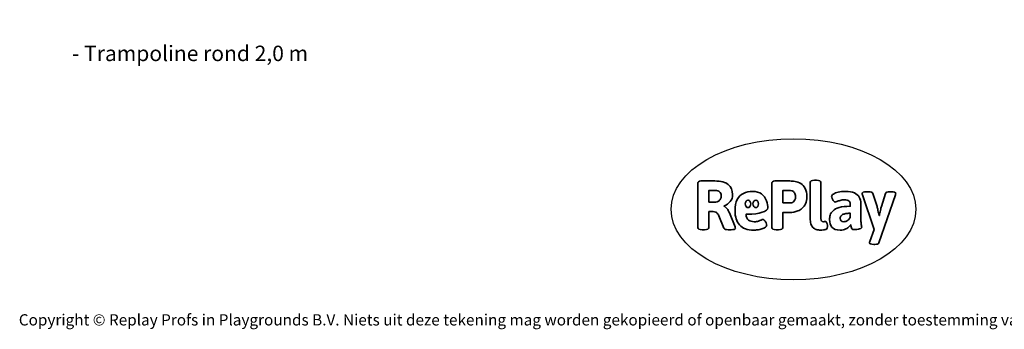
# Model space of a CAD drawing. Units: millimetres. Extents: x -4534 to 393527, y -3372 to 5433.
# Drawn here: x -4534 to 2908, y -3372 to -1030 of the extents above; entities that cross this region are included whole.
import ezdxf

# ---------------------------------------------------------------- set-up
doc = ezdxf.new("R2010")
doc.units = ezdxf.units.MM
doc.layers.add('Benaming', color=7, linetype='Continuous', lineweight=20, true_color=0x00a19a)
doc.layers.add('Logo-Copywrite', color=7, linetype='Continuous')
doc.styles.get("Standard").update_dxf_attribs({"font": 'arial.ttf'})
doc.styles.add('VR Benaming txt 140', font='arial.ttf', dxfattribs={"height": 140})

# ---------------------------------------------------------------- blocks, each defined once
blk = doc.blocks.new('onderschrift')
at = {"layer": 'Logo-Copywrite'}
blk.add_ellipse((1314.4, -2464.5), major_axis=(924.9, 0), ratio=0.576701, dxfattribs=at)
at = {"layer": 'Logo-Copywrite', "lineweight": 35}
for points, knots in [([(623.9, -2618.7), (602.2, -2618.7), (591.4, -2612.9), (591.4, -2601.3), (591.4, -2601.3), (591.4, -2271.9), (591.4, -2271.9), (591.4, -2257.5), (598.6, -2250.2), (613.1, -2250.2), (613.1, -2250.2), (719, -2250.2), (719, -2250.2), (766.1, -2250.2), (800.4, -2259.1), (822, -2276.8), (843.5, -2294.6), (854.3, -2319.7), (854.3, -2352.3), (854.3, -2373.3), (848.4, -2391.2), (836.6, -2405.9), (824.8, -2420.5), (809.5, -2431.5), (790.7, -2438.7), (790.7, -2438.7), (790.7, -2440.9), (790.7, -2440.9), (797.6, -2443.4), (804.7, -2449.5), (811.9, -2459.1), (819.1, -2468.7), (825.1, -2479.3), (829.8, -2490.9), (829.8, -2490.9), (872.5, -2597.5), (872.5, -2597.5), (874.3, -2602.3), (875.3, -2605.7), (875.3, -2607.9), (875.3, -2615.1), (864.4, -2618.7), (842.7, -2618.7), (842.7, -2618.7), (820.4, -2618.7), (820.4, -2618.7), (812.4, -2618.7), (805.6, -2617.9), (800, -2616.3), (794.4, -2614.7), (790.7, -2611.7), (788.9, -2607.3), (788.9, -2607.3), (751.1, -2514.2), (751.1, -2514.2), (745.6, -2503.4), (739.6, -2495.2), (732.9, -2489.8), (726.2, -2484.3), (713.9, -2481.6), (696.2, -2481.6), (696.2, -2481.6), (675, -2481.6), (675, -2481.6), (675, -2481.6), (675, -2601.3), (675, -2601.3), (675, -2612.9), (664.1, -2618.7), (642.4, -2618.7), (642.4, -2618.7), (623.9, -2618.7), (623.9, -2618.7)], [0, 0, 0, 0, 1, 1, 1, 2, 2, 2, 3, 3, 3, 4, 4, 4, 5, 5, 5, 6, 6, 6, 7, 7, 7, 8, 8, 8, 9, 9, 9, 10, 10, 10, 11, 11, 11, 12, 12, 12, 13, 13, 13, 14, 14, 14, 15, 15, 15, 16, 16, 16, 17, 17, 17, 18, 18, 18, 19, 19, 19, 20, 20, 20, 21, 21, 21, 22, 22, 22, 23, 23, 23, 24, 24, 24, 24]), ([(1183.3, -2618.7), (1161.6, -2618.7), (1150.7, -2612.9), (1150.7, -2601.3), (1150.7, -2601.3), (1150.7, -2271.9), (1150.7, -2271.9), (1150.7, -2257.5), (1158, -2250.2), (1172.5, -2250.2), (1172.5, -2250.2), (1286.5, -2250.2), (1286.5, -2250.2), (1298.5, -2250.2), (1311.9, -2251.6), (1326.7, -2254.3), (1341.6, -2257), (1355.8, -2262.4), (1369.4, -2270.3), (1383, -2278.3), (1394.1, -2290.2), (1402.8, -2306.2), (1411.5, -2322.1), (1415.8, -2343.1), (1415.8, -2369.2), (1415.8, -2390.2), (1412.6, -2407.8), (1406, -2421.9), (1399.5, -2436), (1391.1, -2447.5), (1380.8, -2456.4), (1370.5, -2465.2), (1359.6, -2471.9), (1348.2, -2476.5), (1336.8, -2481), (1326, -2484.1), (1315.9, -2485.7), (1305.7, -2487.3), (1297.8, -2488.2), (1292, -2488.2), (1292, -2488.2), (1234.4, -2488.2), (1234.4, -2488.2), (1234.4, -2488.2), (1234.4, -2601.3), (1234.4, -2601.3), (1234.4, -2612.9), (1223.5, -2618.7), (1201.8, -2618.7), (1201.8, -2618.7), (1183.3, -2618.7), (1183.3, -2618.7)], [0, 0, 0, 0, 1, 1, 1, 2, 2, 2, 3, 3, 3, 4, 4, 4, 5, 5, 5, 6, 6, 6, 7, 7, 7, 8, 8, 8, 9, 9, 9, 10, 10, 10, 11, 11, 11, 12, 12, 12, 13, 13, 13, 14, 14, 14, 15, 15, 15, 16, 16, 16, 17, 17, 17, 17]), ([(1520.3, -2622), (1507.7, -2622), (1496.3, -2620.3), (1486.4, -2616.8), (1476.4, -2613.4), (1468.1, -2608.1), (1461.4, -2600.8), (1454.7, -2593.6), (1449.6, -2584.4), (1446.2, -2573.4), (1442.7, -2562.3), (1441, -2549.2), (1441, -2534), (1441, -2534), (1441, -2262.1), (1441, -2262.1), (1441, -2250.5), (1451.9, -2244.7), (1473.6, -2244.7), (1473.6, -2244.7), (1488.8, -2244.7), (1488.8, -2244.7), (1510.6, -2244.7), (1521.4, -2250.5), (1521.4, -2262.1), (1521.4, -2262.1), (1521.4, -2535.1), (1521.4, -2535.1), (1521.4, -2543), (1523, -2548.9), (1526, -2552.7), (1529.1, -2556.5), (1534.1, -2558.4), (1541, -2558.4), (1543.5, -2558.4), (1546.2, -2558.1), (1549.1, -2557.3), (1552, -2556.6), (1554.2, -2556.3), (1555.7, -2556.3), (1559.3, -2556.3), (1562.4, -2559.3), (1564.9, -2565.2), (1567.4, -2571.2), (1569.3, -2577.4), (1570.6, -2583.7), (1571.9, -2590), (1572.5, -2593.9), (1572.5, -2595.4), (1572.5, -2603.7), (1569.3, -2609.8), (1563, -2613.6), (1556.6, -2617.4), (1549.4, -2619.7), (1541.3, -2620.6), (1533.1, -2621.5), (1526.1, -2622), (1520.3, -2622)], [0, 0, 0, 0, 1, 1, 1, 2, 2, 2, 3, 3, 3, 4, 4, 4, 5, 5, 5, 6, 6, 6, 7, 7, 7, 8, 8, 8, 9, 9, 9, 10, 10, 10, 11, 11, 11, 12, 12, 12, 13, 13, 13, 14, 14, 14, 15, 15, 15, 16, 16, 16, 17, 17, 17, 18, 18, 18, 19, 19, 19, 19]), ([(675, -2409.4), (675, -2409.4), (726.6, -2409.4), (726.6, -2409.4), (734.2, -2409.4), (741.2, -2407.3), (747.5, -2403.1), (753.9, -2399), (758.9, -2393.4), (762.7, -2386.3), (766.5, -2379.2), (768.4, -2371.4), (768.4, -2362.7), (768.4, -2350), (764.4, -2339.9), (756.2, -2332.5), (748.1, -2325.1), (736.9, -2321.4), (722.8, -2321.4), (722.8, -2321.4), (675, -2321.4), (675, -2321.4), (675, -2321.4), (675, -2409.4), (675, -2409.4)], [0, 0, 0, 0, 1, 1, 1, 2, 2, 2, 3, 3, 3, 4, 4, 4, 5, 5, 5, 6, 6, 6, 7, 7, 7, 8, 8, 8, 8]), ([(1121.4, -2453.6), (1121.4, -2440.4), (1118.3, -2420.7), (1110.5, -2399.5), (1102.7, -2378.3), (1090.3, -2361.3), (1073.3, -2348.5), (1056.3, -2335.6), (1033.5, -2329.2), (1004.8, -2329.2), (979.1, -2329.2), (956.3, -2334.1), (936.4, -2343.9), (916.5, -2353.6), (900.9, -2369.4), (889.7, -2391.1), (878.4, -2412.8), (872.8, -2441.6), (872.8, -2477.5), (872.8, -2521.3), (884.1, -2556.4), (906.8, -2582.6), (929.4, -2608.9), (965.4, -2622), (1014.6, -2622), (1022.2, -2622), (1031.5, -2621.3), (1042.6, -2619.8), (1053.6, -2618.4), (1064.5, -2616), (1075.2, -2612.8), (1085.9, -2609.5), (1094.7, -2605.4), (1101.8, -2600.5), (1108.9, -2595.6), (1112.4, -2589.8), (1112.4, -2582.9), (1112.4, -2579.3), (1110.9, -2574.2), (1107.8, -2567.7), (1104.7, -2561.2), (1101, -2555.2), (1096.6, -2549.7), (1092.3, -2544.3), (1088.1, -2541.6), (1084.2, -2541.6), (1081.6, -2541.6), (1077.4, -2542.9), (1071.4, -2545.7), (1065.4, -2548.4), (1058, -2551.2), (1049.1, -2554.1), (1040.2, -2557), (1030, -2558.4), (1018.4, -2558.4), (1000.7, -2558.4), (986.3, -2554.4), (975.2, -2546.2), (964.2, -2538.1), (957.2, -2523), (955.9, -2501.6), (959.9, -2501.6), (962.3, -2501.6), (967.5, -2501.6), (1057.4, -2501.6), (1121.4, -2478.9), (1121.4, -2453.6)], [0, 0, 0, 0, 1, 1, 1, 2, 2, 2, 3, 3, 3, 4, 4, 4, 5, 5, 5, 6, 6, 6, 7, 7, 7, 8, 8, 8, 9, 9, 9, 10, 10, 10, 11, 11, 11, 12, 12, 12, 13, 13, 13, 14, 14, 14, 15, 15, 15, 16, 16, 16, 17, 17, 17, 18, 18, 18, 19, 19, 19, 20, 20, 20, 21, 21, 21, 22, 22, 22, 22]), ([(1234.4, -2416.4), (1234.4, -2416.4), (1282.7, -2416.4), (1282.7, -2416.4), (1287.8, -2416.4), (1293.1, -2415.8), (1298.8, -2414.5), (1304.4, -2413.3), (1309.5, -2410.9), (1314.2, -2407.5), (1318.9, -2404), (1322.7, -2399.2), (1325.6, -2393.1), (1328.5, -2386.9), (1330, -2379), (1330, -2369.2), (1330, -2356.1), (1327.4, -2346.2), (1322.4, -2339.3), (1317.3, -2332.4), (1311.2, -2327.7), (1303.9, -2325.2), (1296.7, -2322.7), (1289.6, -2321.4), (1282.7, -2321.4), (1282.7, -2321.4), (1234.4, -2321.4), (1234.4, -2321.4), (1234.4, -2321.4), (1234.4, -2416.4), (1234.4, -2416.4)], [0, 0, 0, 0, 1, 1, 1, 2, 2, 2, 3, 3, 3, 4, 4, 4, 5, 5, 5, 6, 6, 6, 7, 7, 7, 8, 8, 8, 9, 9, 9, 10, 10, 10, 10]), ([(1667.5, -2622), (1638.2, -2622), (1617.5, -2614.3), (1605.3, -2598.9), (1593.2, -2583.5), (1587.1, -2564.8), (1587.1, -2542.7), (1587.1, -2531.5), (1588.8, -2520), (1592.3, -2508.2), (1595.7, -2496.4), (1602.7, -2485.5), (1613.2, -2475.3), (1623.7, -2465.2), (1639.4, -2457), (1660.2, -2450.9), (1681, -2444.7), (1708.6, -2441.6), (1743, -2441.6), (1743, -2441.6), (1743, -2423.7), (1743, -2423.7), (1743, -2413.2), (1739.7, -2405.4), (1733, -2400.4), (1726.3, -2395.3), (1715.5, -2392.7), (1700.7, -2392.7), (1687.6, -2392.7), (1676.3, -2394.2), (1666.7, -2397.1), (1657.1, -2400), (1649.3, -2402.9), (1643.4, -2405.8), (1637.4, -2408.7), (1633.3, -2410.1), (1631.1, -2410.1), (1627.5, -2410.1), (1623.4, -2407.3), (1618.9, -2401.7), (1614.4, -2396.1), (1610.6, -2389.8), (1607.5, -2382.7), (1604.4, -2375.6), (1602.9, -2370.3), (1602.9, -2366.7), (1602.9, -2360.5), (1607.3, -2354.5), (1616.2, -2348.7), (1625.1, -2343), (1637.4, -2338.2), (1653.1, -2334.6), (1668.9, -2331), (1686.7, -2329.2), (1706.6, -2329.2), (1735.2, -2329.2), (1758.1, -2333.1), (1775.1, -2340.9), (1792.1, -2348.7), (1804.4, -2359.3), (1812, -2372.9), (1819.6, -2386.5), (1823.4, -2402.2), (1823.4, -2419.9), (1823.4, -2419.9), (1823.4, -2522), (1823.4, -2522), (1823.4, -2540.9), (1824, -2555.3), (1825.1, -2565.2), (1826.1, -2575.2), (1827.2, -2582.6), (1828.3, -2587.5), (1829.4, -2592.4), (1829.9, -2596.8), (1829.9, -2600.8), (1829.9, -2604.1), (1827.5, -2606.8), (1822.6, -2609), (1817.7, -2611.1), (1811.8, -2612.9), (1804.7, -2614.4), (1797.6, -2615.8), (1790.7, -2616.8), (1784, -2617.4), (1777.3, -2617.9), (1772.4, -2618.2), (1769.1, -2618.2), (1763.3, -2618.2), (1759.1, -2616.1), (1756.3, -2611.9), (1753.6, -2607.8), (1751.7, -2602.7), (1750.6, -2596.7), (1749.5, -2590.8), (1748.5, -2585.4), (1747.4, -2580.7), (1746.3, -2582.9), (1742.6, -2587.3), (1736.2, -2594), (1729.9, -2600.7), (1721, -2607.1), (1709.6, -2613), (1698.2, -2619), (1684.2, -2622), (1667.5, -2622)], [0, 0, 0, 0, 1, 1, 1, 2, 2, 2, 3, 3, 3, 4, 4, 4, 5, 5, 5, 6, 6, 6, 7, 7, 7, 8, 8, 8, 9, 9, 9, 10, 10, 10, 11, 11, 11, 12, 12, 12, 13, 13, 13, 14, 14, 14, 15, 15, 15, 16, 16, 16, 17, 17, 17, 18, 18, 18, 19, 19, 19, 20, 20, 20, 21, 21, 21, 22, 22, 22, 23, 23, 23, 24, 24, 24, 25, 25, 25, 26, 26, 26, 27, 27, 27, 28, 28, 28, 29, 29, 29, 30, 30, 30, 31, 31, 31, 32, 32, 32, 33, 33, 33, 34, 34, 34, 35, 35, 35, 35]), ([(1921.2, -2729.6), (1899.4, -2729.6), (1888.6, -2725.7), (1888.6, -2718.1), (1888.6, -2716.7), (1888.8, -2715.2), (1889.1, -2713.5), (1889.5, -2711.9), (1890, -2710.2), (1890.8, -2708.4), (1890.8, -2708.4), (1925.1, -2616.8), (1925.1, -2616.8), (1925.1, -2616.8), (1835.3, -2354.2), (1835.3, -2354.2), (1835, -2352.4), (1834.5, -2350.6), (1834, -2349), (1833.4, -2347.4), (1833.2, -2345.9), (1833.2, -2344.4), (1833.2, -2336.4), (1844.2, -2332.5), (1866.3, -2332.5), (1866.3, -2332.5), (1883.7, -2332.5), (1883.7, -2332.5), (1891.7, -2332.5), (1898.4, -2333.3), (1903.8, -2334.9), (1909.2, -2336.5), (1912.7, -2339.5), (1914.1, -2343.9), (1914.1, -2343.9), (1946.2, -2444.4), (1946.2, -2444.4), (1948, -2450.5), (1950.3, -2460.1), (1953.2, -2473.1), (1956.1, -2486.2), (1958.8, -2498.5), (1961.4, -2510.1), (1961.4, -2510.1), (1963.5, -2510.1), (1963.5, -2510.1), (1966.1, -2498.5), (1968.8, -2486.1), (1971.7, -2472.9), (1974.6, -2459.7), (1976.9, -2450.2), (1978.8, -2444.4), (1978.8, -2444.4), (2010.8, -2343.9), (2010.8, -2343.9), (2012.2, -2339.5), (2015.7, -2336.5), (2021.1, -2334.9), (2026.6, -2333.3), (2033.3, -2332.5), (2041.2, -2332.5), (2041.2, -2332.5), (2054.3, -2332.5), (2054.3, -2332.5), (2076, -2332.5), (2086.9, -2336.4), (2086.9, -2344.4), (2086.9, -2346.9), (2086.3, -2350.2), (2085.2, -2354.2), (2085.2, -2354.2), (1960.8, -2718.1), (1960.8, -2718.1), (1959.4, -2722.5), (1955.9, -2725.5), (1950.5, -2727.1), (1945.1, -2728.7), (1938.4, -2729.6), (1930.4, -2729.6), (1930.4, -2729.6), (1921.2, -2729.6), (1921.2, -2729.6)], [0, 0, 0, 0, 1, 1, 1, 2, 2, 2, 3, 3, 3, 4, 4, 4, 5, 5, 5, 6, 6, 6, 7, 7, 7, 8, 8, 8, 9, 9, 9, 10, 10, 10, 11, 11, 11, 12, 12, 12, 13, 13, 13, 14, 14, 14, 15, 15, 15, 16, 16, 16, 17, 17, 17, 18, 18, 18, 19, 19, 19, 20, 20, 20, 21, 21, 21, 22, 22, 22, 23, 23, 23, 24, 24, 24, 25, 25, 25, 26, 26, 26, 27, 27, 27, 27]), ([(956.1, -2443.4), (947.9, -2432.3), (947.9, -2414.3), (956.1, -2403.2), (964.2, -2392.1), (977.5, -2392.1), (985.7, -2403.2), (993.9, -2414.3), (993.9, -2432.3), (985.7, -2443.4), (977.5, -2454.5), (964.2, -2454.5), (956.1, -2443.4)], [0, 0, 0, 0, 1, 1, 1, 2, 2, 2, 3, 3, 3, 4, 4, 4, 4]), ([(1014.5, -2403.2), (1022.6, -2392.1), (1035.9, -2392.1), (1044.1, -2403.2), (1052.3, -2414.3), (1052.3, -2432.3), (1044.1, -2443.4), (1035.9, -2454.5), (1022.6, -2454.5), (1014.5, -2443.4), (1006.3, -2432.3), (1006.3, -2414.3), (1014.5, -2403.2)], [0, 0, 0, 0, 1, 1, 1, 2, 2, 2, 3, 3, 3, 4, 4, 4, 4]), ([(1694.1, -2558.4), (1704.6, -2558.4), (1714.3, -2555.2), (1723.2, -2548.7), (1732.1, -2542.1), (1738.7, -2534), (1743, -2524.2), (1743, -2524.2), (1743, -2494.3), (1743, -2494.3), (1730, -2494.3), (1718.8, -2495.2), (1709.4, -2497), (1699.9, -2498.9), (1692.1, -2501.4), (1685.7, -2504.7), (1679.4, -2507.9), (1674.7, -2512.1), (1671.6, -2517.1), (1668.5, -2522.2), (1667, -2528), (1667, -2534.5), (1667, -2541.4), (1669.2, -2547.1), (1673.8, -2551.6), (1678.3, -2556.2), (1685.1, -2558.4), (1694.1, -2558.4)], [0, 0, 0, 0, 1, 1, 1, 2, 2, 2, 3, 3, 3, 4, 4, 4, 5, 5, 5, 6, 6, 6, 7, 7, 7, 8, 8, 8, 9, 9, 9, 9])]:
    blk.add_open_spline(points, degree=3, knots=knots, dxfattribs=at)
at = {"layer": 'Logo-Copywrite', "insert": (-4540.5, -3258), "char_height": 85, "attachment_point": 1}
blk.add_mtext_dynamic_manual_height_columns('{\\fAsap|b0|i0|c0|p2;Copyright © Replay Profs in Playgrounds B.V. Niets uit deze tekening mag worden gekopieerd of openbaar gemaakt, zonder toestemming van Replay Profs in Playgrounds B.V.}', width=10615.551, gutter_width=10, heights=[0], dxfattribs=at)

msp = doc.modelspace()

# ---------------------------------------------------------------- block references
msp.add_blockref('onderschrift', (0, 0))

# ---------------------------------------------------------------- texts
at = {"layer": 'Benaming', "insert": (-4137.5, -1032.5), "char_height": 140, "attachment_point": 1, "style": 'VR Benaming txt 140'}
msp.add_mtext_dynamic_manual_height_columns('\\pi2833.9614;{\\fOpen Sans|b0|i0|c0|p34;\\H0.83333x;VPL-17-2203 - Trampoline rond 2,0 m}', width=8472.759, gutter_width=12.5, heights=[0], dxfattribs=at)

doc.saveas('drawing.dxf')
